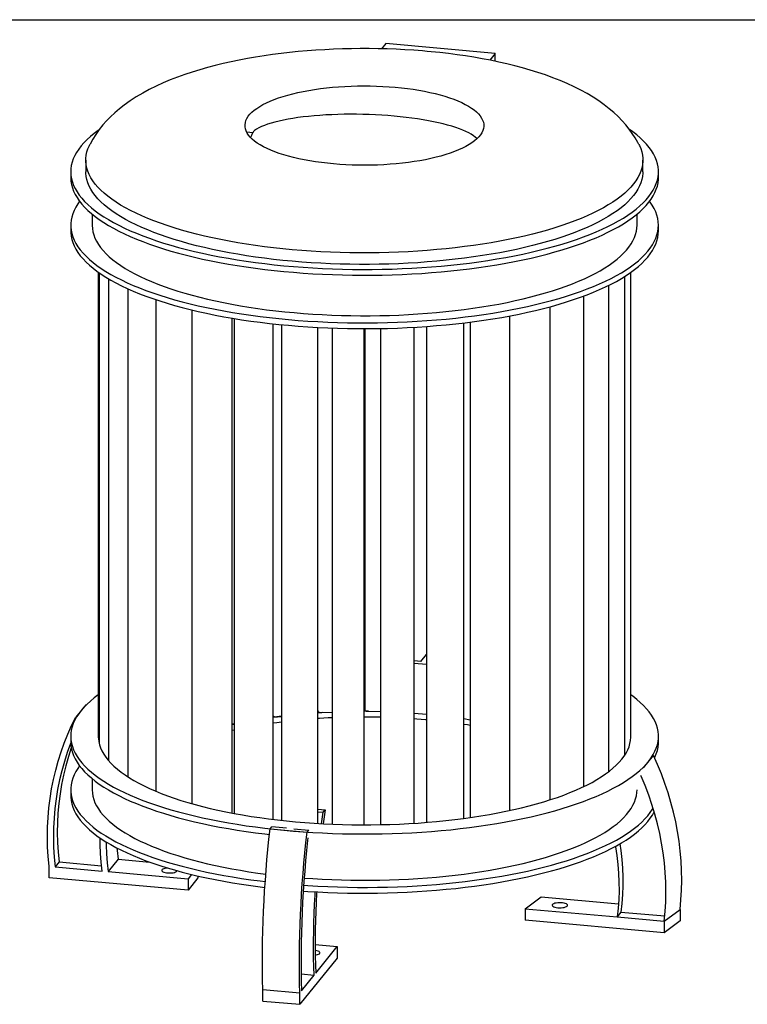
# Model space of a CAD drawing. Extents: x 0.3 to 10.6, y 0.4 to 8.2.
# Drawn here: x 4.8 to 7.5, y 4.5 to 8.2 of the extents above; entities that cross this region are included whole.
import ezdxf

# ---------------------------------------------------------------- set-up
doc = ezdxf.new("R2010")
doc.units = 0
doc.header["$MEASUREMENT"] = 0
doc.layers.get('0').update_dxf_attribs({"linetype": 'CONTINUOUS'})

msp = doc.modelspace()

# ---------------------------------------------------------------- linework, layer by layer
msp.add_line((0.329927, 8.192073), (10.629927, 8.192073))
at = {"color": 7, "linetype": 'Continuous'}
for p, q in [((6.157833, 8.103283), (6.142278, 8.083983)), ((6.563961, 8.067103), (6.157833, 8.103283)), ((6.563961, 8.067103), (6.543646, 8.041898)), ((6.563961, 8.037717), (6.563961, 8.067103)), ((5.663991, 7.772482), (5.641633, 7.774474)), ((5.044458, 7.670557), (5.044458, 7.627688)), ((7.11264, 7.627687), (7.11264, 7.670556)), ((4.988404, 7.627778), (4.988404, 7.606343)), ((7.170223, 7.606343), (7.170223, 7.627778)), ((5.06795, 7.470386), (5.06795, 7.429509)), ((7.090677, 7.429509), (7.090677, 7.470386)), ((4.988404, 7.429509), (4.988404, 7.408075)), ((7.170223, 7.408075), (7.170223, 7.429509)), ((5.090854, 7.254623), (5.090854, 5.526352)), ((5.09416, 7.252291), (5.09416, 5.504996)), ((7.045377, 5.462726), (7.045377, 7.239593)), ((7.067773, 5.526352), (7.067773, 7.254623)), ((5.128952, 7.229996), (5.128952, 5.441991)), ((6.986295, 5.401761), (6.986295, 7.206535)), ((5.199825, 7.193489), (5.199825, 5.382436)), ((6.892798, 5.345775), (6.892798, 7.166417)), ((5.304056, 7.152904), (5.304056, 5.328595)), ((6.76848, 5.296897), (6.76848, 7.126921)), ((5.43764, 7.114759), (5.43764, 5.282513)), ((6.618118, 5.256977), (6.618118, 7.092707)), ((5.587759, 5.24738), (5.587759, 7.084287)), ((5.595443, 7.083011), (5.595443, 5.245932)), ((5.739851, 5.223857), (5.739851, 7.063388)), ((5.7714, 7.060129), (5.7714, 5.220221)), ((6.309506, 7.053548), (6.309506, 5.212907)), ((6.44749, 5.227516), (6.44749, 7.066662)), ((6.471273, 7.069601), (6.471273, 5.230809)), ((5.905427, 5.208997), (5.905427, 7.050019)), ((5.958751, 7.047603), (5.958751, 5.206326)), ((6.078127, 5.203873), (6.078127, 7.045382)), ((6.0805, 7.045382), (6.0805, 5.62902)), ((6.138451, 7.045915), (6.138451, 5.204461)), ((6.263154, 5.209606), (6.263154, 7.050569)), ((6.0805, 5.895257), (6.078127, 5.895257)), ((6.0805, 5.861255), (6.078127, 5.861255)), ((6.288095, 5.809864), (6.263154, 5.812086)), ((6.288095, 5.809864), (6.309506, 5.836431)), ((6.309506, 5.798686), (6.263154, 5.802816)), ((5.043958, 5.649244), (5.007194, 5.603628)), ((5.043958, 5.649244), (5.046194, 5.649045)), ((5.905427, 5.628695), (5.907413, 5.62368)), ((6.0805, 5.662986), (6.078127, 5.662986)), ((5.007194, 5.603628), (5.00943, 5.603428)), ((5.739851, 5.608005), (5.740908, 5.60697)), ((5.755436, 5.604588), (5.7714, 5.606389)), ((5.920265, 5.620401), (5.958751, 5.622086)), ((6.093639, 5.625167), (6.078127, 5.625206)), ((6.091206, 5.62522), (6.138451, 5.62419)), ((6.263154, 5.618728), (6.309506, 5.614599)), ((6.264045, 5.618649), (6.263154, 5.618713)), ((6.44749, 5.597901), (6.471273, 5.594002)), ((5.595443, 5.576678), (5.587759, 5.574963)), ((5.595443, 5.555243), (5.587759, 5.553528)), ((4.988404, 5.532564), (4.988404, 5.511129)), ((7.170223, 5.511129), (7.170223, 5.532564)), ((7.114669, 5.415884), (7.151433, 5.4615)), ((5.06795, 5.375172), (5.06795, 5.334295)), ((4.988404, 5.334295), (4.988404, 5.312861)), ((5.905427, 5.261425), (5.932385, 5.259024)), ((5.905427, 5.252155), (5.925414, 5.250374)), ((5.925414, 5.250374), (5.932385, 5.259024)), ((5.728363, 5.18834), (5.734903, 5.196455)), ((5.789785, 5.191566), (5.734903, 5.196455)), ((5.728363, 5.18834), (5.865568, 5.176117)), ((5.817226, 5.189122), (5.872108, 5.184232)), ((5.865568, 5.176117), (5.872108, 5.184232)), ((4.908132, 5.00693), (4.908132, 5.049799)), ((4.944919, 5.066079), (4.930213, 5.047832)), ((4.930213, 5.047832), (5.105513, 5.032215)), ((4.944919, 5.066079), (5.103108, 5.051986)), ((5.164425, 5.075859), (5.12766, 5.030242)), ((5.164425, 5.075859), (5.281746, 5.065407)), ((5.424024, 4.960972), (4.908132, 5.00693)), ((5.12766, 5.030242), (5.424024, 5.003841)), ((5.436837, 5.01974), (5.424024, 5.003841)), ((5.460788, 5.006589), (5.424024, 4.960972)), ((5.460788, 5.014099), (5.460788, 5.006589)), ((5.424024, 5.003841), (5.424024, 4.960972)), ((6.734603, 4.93598), (7.021326, 4.910437)), ((6.675757, 4.892331), (7.01635, 4.861989)), ((6.675757, 4.892331), (6.675757, 4.849462)), ((7.031056, 4.880236), (7.01635, 4.861989)), ((7.01635, 4.861989), (7.191649, 4.846372)), ((7.031056, 4.880236), (7.19365, 4.865751)), ((7.250495, 4.890022), (7.250495, 4.847153)), ((7.191649, 4.803504), (6.675757, 4.849462)), ((7.191649, 4.846372), (7.191649, 4.803504)), ((5.895791, 4.759304), (5.977257, 4.752047)), ((5.897847, 4.653515), (5.977257, 4.752047)), ((5.977257, 4.752047), (5.977257, 4.709178)), ((5.977257, 4.709178), (5.839024, 4.53766)), ((5.843569, 4.650459), (5.891912, 4.646152)), ((5.844941, 4.58787), (5.891912, 4.646152)), ((5.701819, 4.592752), (5.839024, 4.580529)), ((5.839024, 4.53766), (5.839024, 4.580529)), ((5.701819, 4.549883), (5.839024, 4.53766))]:
    msp.add_line(p, q, dxfattribs=at)
at = {"linetype": 'Continuous'}
for p, q in [((6.675757, 4.892331), (6.734603, 4.93598)), ((7.191649, 4.846372), (7.250495, 4.890022)), ((7.250495, 4.847153), (7.191649, 4.803504)), ((5.701819, 4.549883), (5.701819, 4.592752))]:
    msp.add_line(p, q, dxfattribs=at)
at = {"color": 7, "linetype": 'Continuous', "flags": 128}
for points in [[(6.311527, 8.074572), (6.294388, 8.076039), (6.261714, 8.07851), (6.22888, 8.080572), (6.195919, 8.082223), (6.162858, 8.083465), (6.129727, 8.084299), (6.096554, 8.084724), (6.063369, 8.084741), (6.030201, 8.084351), (5.997082, 8.083553), (5.964043, 8.082347), (5.931111, 8.080733), (5.898315, 8.078712), (5.865683, 8.076282), (5.833243, 8.073443), (5.801021, 8.070194), (5.769043, 8.066533), (5.737333, 8.062459), (5.705914, 8.057968), (5.674808, 8.053057), (5.644035, 8.047721), (5.613613, 8.041954), (5.583559, 8.035748), (5.553886, 8.029093), (5.524607, 8.021975), (5.495731, 8.01438), (5.467266, 8.006287), (5.439218, 7.997672), (5.411591, 7.988505), (5.384392, 7.978752), (5.357628, 7.968372), (5.331317, 7.957318), (5.30549, 7.945542), (5.280201, 7.933), (5.255543, 7.91966), (5.231689, 7.905545), (5.208848, 7.890716), (5.187214, 7.875268), (5.168957, 7.860967), (5.151951, 7.846406), (5.136154, 7.8316), (5.121511, 7.816551), (5.107964, 7.801248), (5.094116, 7.783903), (5.08153, 7.766242), (5.070192, 7.748301), (5.060067, 7.730084), (5.059332, 7.728564)], [(7.097662, 7.728581), (7.093573, 7.736582), (7.083832, 7.753388), (7.073126, 7.769832), (7.061445, 7.785925), (7.048766, 7.801682), (7.035052, 7.817125), (7.020251, 7.832277), (7.0043, 7.847162), (6.987126, 7.861795), (6.968661, 7.876181), (6.94885, 7.890306), (6.927679, 7.904131), (6.905189, 7.917591), (6.881484, 7.930605), (6.856717, 7.943092), (6.83107, 7.954984), (6.804737, 7.966229), (6.777827, 7.976828), (6.750414, 7.986801), (6.722545, 7.996173), (6.694247, 8.004974), (6.665539, 8.013232), (6.636434, 8.020972), (6.606944, 8.028216), (6.577078, 8.034982), (6.546849, 8.041285), (6.516271, 8.047136), (6.485359, 8.052546), (6.454129, 8.057523), (6.422602, 8.062072), (6.390796, 8.066198), (6.358735, 8.069906), (6.326443, 8.073198), (6.311527, 8.074572)], [(6.193253, 7.941486), (6.215874, 7.939255), (6.238105, 7.936626), (6.259884, 7.933608), (6.28115, 7.930209), (6.301841, 7.926438), (6.321899, 7.922307), (6.341267, 7.917826), (6.35989, 7.913009), (6.377716, 7.90787), (6.394694, 7.902422), (6.410776, 7.896682), (6.425916, 7.890665), (6.440072, 7.884389), (6.453203, 7.877871), (6.465271, 7.87113), (6.476244, 7.864185), (6.486089, 7.857056), (6.494779, 7.849762), (6.502289, 7.842326), (6.508598, 7.834766), (6.513688, 7.827106), (6.517544, 7.819367), (6.520157, 7.811571), (6.521517, 7.803739), (6.521622, 7.795894), (6.52047, 7.788059), (6.518066, 7.780255), (6.514417, 7.772505), (6.509531, 7.76483), (6.503424, 7.757253), (6.496113, 7.749794), (6.487618, 7.742475), (6.477964, 7.735317), (6.467177, 7.72834), (6.455289, 7.721564), (6.442333, 7.715008), (6.428345, 7.70869), (6.413366, 7.702629), (6.397438, 7.696841), (6.380606, 7.691344), (6.362918, 7.686152), (6.344424, 7.68128), (6.325176, 7.676742), (6.305229, 7.672552), (6.28464, 7.66872), (6.263466, 7.665259), (6.241768, 7.662176), (6.219608, 7.659482), (6.197047, 7.657184), (6.174151, 7.655289), (6.150984, 7.653801), (6.127611, 7.652725), (6.104099, 7.652065), (6.080515, 7.651821), (6.056926, 7.651995), (6.033397, 7.652587), (6.009997, 7.653593), (5.986791, 7.655013), (5.963845, 7.65684), (5.941224, 7.659072), (5.918993, 7.6617), (5.897213, 7.664718), (5.875948, 7.668118), (5.855257, 7.671888), (5.835199, 7.67602), (5.815831, 7.6805), (5.797207, 7.685317), (5.779381, 7.690457), (5.762403, 7.695905), (5.746321, 7.701645), (5.731181, 7.707662), (5.717026, 7.713938), (5.703895, 7.720456), (5.691826, 7.727197), (5.680854, 7.734142), (5.671009, 7.741271), (5.662319, 7.748564), (5.654809, 7.756001), (5.6485, 7.76356), (5.64341, 7.77122), (5.639553, 7.778959), (5.636941, 7.786756), (5.635581, 7.794588), (5.635476, 7.802432), (5.636627, 7.810268), (5.639031, 7.818072), (5.642681, 7.825822), (5.647566, 7.833497), (5.653673, 7.841074), (5.660985, 7.848533), (5.66948, 7.855851), (5.679134, 7.863009), (5.689921, 7.869986), (5.701809, 7.876763), (5.714765, 7.883319), (5.728753, 7.889637), (5.743731, 7.895698), (5.759659, 7.901486), (5.776491, 7.906983), (5.79418, 7.912175), (5.812674, 7.917047), (5.831922, 7.921584), (5.851869, 7.925775), (5.872458, 7.929606), (5.893632, 7.933068), (5.91533, 7.93615), (5.93749, 7.938844), (5.96005, 7.941142), (5.982947, 7.943038), (6.006114, 7.944526), (6.029487, 7.945601), (6.052998, 7.946262), (6.076582, 7.946505), (6.100172, 7.946331), (6.1237, 7.94574), (6.147101, 7.944733), (6.170307, 7.943314), (6.193253, 7.941486)], [(6.496068, 7.749752), (6.495369, 7.750554), (6.489869, 7.756017), (6.483127, 7.761435), (6.475162, 7.766791), (6.465999, 7.772069), (6.455666, 7.777252), (6.444192, 7.782326), (6.431614, 7.787274), (6.417969, 7.792082), (6.403299, 7.796736), (6.387647, 7.801221), (6.371062, 7.805524), (6.353592, 7.809631), (6.335292, 7.813531), (6.316215, 7.817212), (6.296421, 7.820662), (6.275968, 7.82387), (6.254919, 7.826829), (6.233337, 7.829527), (6.211287, 7.831958), (6.188836, 7.834114), (6.166052, 7.835988), (6.143003, 7.837575), (6.11976, 7.838869), (6.096392, 7.839868), (6.072971, 7.840568), (6.049566, 7.840966), (6.026249, 7.841062), (6.003089, 7.840856), (5.980158, 7.840347), (5.957524, 7.839539), (5.935256, 7.838432), (5.913421, 7.83703), (5.892085, 7.835338), (5.871312, 7.833361), (5.851165, 7.831104), (5.831706, 7.828575), (5.812992, 7.82578), (5.795081, 7.82273), (5.778026, 7.819432), (5.761879, 7.815897), (5.746689, 7.812135), (5.732502, 7.808158), (5.719361, 7.803978), (5.707305, 7.799607), (5.69637, 7.795059), (5.68659, 7.790347), (5.677995, 7.785486), (5.67061, 7.780491)], [(5.092335, 7.782279), (5.090682, 7.781107), (5.075622, 7.769881), (5.061715, 7.758491), (5.048976, 7.746952), (5.037421, 7.735276), (5.027063, 7.723476), (5.017914, 7.711566), (5.009983, 7.69956), (5.003281, 7.687472), (4.997815, 7.675315), (4.993591, 7.663103), (4.990614, 7.650851), (4.988888, 7.638572), (4.988414, 7.626281), (4.989193, 7.613992), (4.991224, 7.601718), (4.994505, 7.589475), (4.999032, 7.577275), (5.0048, 7.565133), (5.011802, 7.553064), (5.02003, 7.54108), (5.029475, 7.529196), (5.040125, 7.517425), (5.05197, 7.50578), (5.064994, 7.494276), (5.079183, 7.482926), (5.094521, 7.471741), (5.110991, 7.460736), (5.128572, 7.449923), (5.147246, 7.439314), (5.16699, 7.428921), (5.187782, 7.418757), (5.209598, 7.408833), (5.232413, 7.39916), (5.256201, 7.38975), (5.280934, 7.380614), (5.306584, 7.371761), (5.333122, 7.363202), (5.360517, 7.354948), (5.388737, 7.347006), (5.417751, 7.339387), (5.447525, 7.3321), (5.478024, 7.325152), (5.509214, 7.318551), (5.541058, 7.312306), (5.573521, 7.306423), (5.606565, 7.300909), (5.640152, 7.295771), (5.674243, 7.291014), (5.7088, 7.286644), (5.743782, 7.282666), (5.77915, 7.279084), (5.814862, 7.275902), (5.850878, 7.273125), (5.887157, 7.270755), (5.923656, 7.268795), (5.960334, 7.267248), (5.997148, 7.266114), (6.034057, 7.265396), (6.071018, 7.265095), (6.107989, 7.26521), (6.144927, 7.265741), (6.181789, 7.266688), (6.218533, 7.26805), (6.255118, 7.269825), (6.291501, 7.272011), (6.327639, 7.274606), (6.363493, 7.277606), (6.399021, 7.281009), (6.434181, 7.28481), (6.468933, 7.289005), (6.503238, 7.293589), (6.537056, 7.298557), (6.570348, 7.303903), (6.603077, 7.309621), (6.635203, 7.315705), (6.666692, 7.322147), (6.697505, 7.32894), (6.727608, 7.336076), (6.756967, 7.343547), (6.785548, 7.351345), (6.813317, 7.35946), (6.840243, 7.367884), (6.866295, 7.376606), (6.891444, 7.385616), (6.915659, 7.394905), (6.938914, 7.404461), (6.961181, 7.414274), (6.982436, 7.424331), (7.002653, 7.434623), (7.02181, 7.445136), (7.039884, 7.45586), (7.056854, 7.46678), (7.072702, 7.477886), (7.087409, 7.489163), (7.100958, 7.5006), (7.113334, 7.512183), (7.124522, 7.523899), (7.134509, 7.535734), (7.143284, 7.547675), (7.150838, 7.559708), (7.15716, 7.571819), (7.162245, 7.583994), (7.166085, 7.59622), (7.168678, 7.608482), (7.170019, 7.620766), (7.170107, 7.633058), (7.168942, 7.645344), (7.166526, 7.65761), (7.162861, 7.669841), (7.157952, 7.682024), (7.151803, 7.694145), (7.144423, 7.70619), (7.135819, 7.718145), (7.126002, 7.729995), (7.114982, 7.741729), (7.102773, 7.753331), (7.089389, 7.76479), (7.074844, 7.776091), (7.062227, 7.785118)], [(5.663669, 7.771894), (5.658949, 7.7619), (5.656268, 7.754448)], [(5.67061, 7.780491), (5.667146, 7.777148), (5.664007, 7.77251), (5.663669, 7.771894)], [(7.097889, 7.728419), (7.099385, 7.725425), (7.10453, 7.713528), (7.108421, 7.701578), (7.111054, 7.68959), (7.112424, 7.677579), (7.11253, 7.66556), (7.111373, 7.653546), (7.108954, 7.641554), (7.105275, 7.629596), (7.100341, 7.617689), (7.094158, 7.605847), (7.086733, 7.594083), (7.078077, 7.582413), (7.068199, 7.570851), (7.057111, 7.559411), (7.044827, 7.548106), (7.031362, 7.536951), (7.016732, 7.52596), (7.000956, 7.515145), (6.984053, 7.50452), (6.966042, 7.494098), (6.946947, 7.483892), (6.92679, 7.473914), (6.905597, 7.464176), (6.883393, 7.45469), (6.860205, 7.445469), (6.836061, 7.436522), (6.810992, 7.427862), (6.785027, 7.419498), (6.758199, 7.411441), (6.730541, 7.403701), (6.702085, 7.396287), (6.672867, 7.389208), (6.642923, 7.382473), (6.612289, 7.37609), (6.581003, 7.370067), (6.549102, 7.364411), (6.516626, 7.35913), (6.483615, 7.354229), (6.450109, 7.349715), (6.416149, 7.345593), (6.381776, 7.341868), (6.347032, 7.338545), (6.31196, 7.335628), (6.276603, 7.33312), (6.241004, 7.331024), (6.205207, 7.329344), (6.169254, 7.32808), (6.133191, 7.327236), (6.097061, 7.32681), (6.060908, 7.326805), (6.024776, 7.32722), (5.988711, 7.328055), (5.952755, 7.329309), (5.916953, 7.330979), (5.881349, 7.333065), (5.845985, 7.335563), (5.810906, 7.33847), (5.776154, 7.341783), (5.741772, 7.345499), (5.707801, 7.349611), (5.674284, 7.354116), (5.64126, 7.359008), (5.608771, 7.36428), (5.576856, 7.369927), (5.545555, 7.375941), (5.514904, 7.382315), (5.484943, 7.389042), (5.455707, 7.396113), (5.427233, 7.403519), (5.399555, 7.411251), (5.372706, 7.419301), (5.346721, 7.427657), (5.321629, 7.436311), (5.297463, 7.445251), (5.274252, 7.454466), (5.252024, 7.463945), (5.230806, 7.473677), (5.210624, 7.483649), (5.191503, 7.49385), (5.173466, 7.504267), (5.156535, 7.514887), (5.140732, 7.525698), (5.126074, 7.536685), (5.112581, 7.547836), (5.100269, 7.559137), (5.089152, 7.570575), (5.079244, 7.582134), (5.070558, 7.593802), (5.063104, 7.605563), (5.056891, 7.617404), (5.051927, 7.62931), (5.048218, 7.641266), (5.045768, 7.653258), (5.04458, 7.665271), (5.044656, 7.677291), (5.045996, 7.689302), (5.048598, 7.701291), (5.052459, 7.713241), (5.057574, 7.72514), (5.059192, 7.728387)], [(4.988404, 7.606343), (4.988414, 7.604847), (4.989193, 7.592557), (4.991224, 7.580284), (4.994505, 7.56804), (4.999032, 7.555841), (5.0048, 7.543699), (5.011802, 7.531629), (5.02003, 7.519646), (5.029475, 7.507761), (5.040125, 7.49599), (5.05197, 7.484346), (5.064994, 7.472842), (5.079183, 7.461491), (5.094521, 7.450307), (5.110991, 7.439302), (5.128572, 7.428488), (5.147246, 7.417879), (5.16699, 7.407487), (5.187782, 7.397322), (5.209598, 7.387398), (5.232413, 7.377726), (5.256201, 7.368316), (5.280934, 7.359179), (5.306584, 7.350327), (5.333122, 7.341768), (5.360517, 7.333513), (5.388737, 7.325572), (5.417751, 7.317953), (5.447525, 7.310665), (5.478024, 7.303717), (5.509214, 7.297117), (5.541058, 7.290872), (5.573521, 7.284989), (5.606565, 7.279475), (5.640152, 7.274337), (5.674243, 7.26958), (5.7088, 7.26521), (5.743782, 7.261231), (5.77915, 7.257649), (5.814862, 7.254468), (5.850878, 7.251691), (5.887157, 7.249321), (5.923656, 7.247361), (5.960334, 7.245813), (5.997148, 7.24468), (6.034057, 7.243962), (6.071018, 7.24366), (6.107989, 7.243775), (6.144927, 7.244306), (6.181789, 7.245254), (6.218533, 7.246615), (6.255118, 7.24839), (6.291501, 7.250577), (6.327639, 7.253172), (6.363493, 7.256172), (6.399021, 7.259575), (6.434181, 7.263376), (6.468933, 7.267571), (6.503238, 7.272155), (6.537056, 7.277123), (6.570348, 7.282469), (6.603077, 7.288187), (6.635203, 7.29427), (6.666692, 7.300712), (6.697505, 7.307505), (6.727608, 7.314641), (6.756967, 7.322113), (6.785548, 7.329911), (6.813317, 7.338026), (6.840243, 7.346449), (6.866295, 7.355171), (6.891444, 7.364182), (6.915659, 7.37347), (6.938914, 7.383027), (6.961181, 7.392839), (6.982436, 7.402897), (7.002653, 7.413189), (7.02181, 7.423702), (7.039884, 7.434425), (7.056854, 7.445346), (7.072702, 7.456451), (7.087409, 7.467729), (7.100958, 7.479166), (7.113334, 7.490749), (7.124522, 7.502465), (7.134509, 7.5143), (7.143284, 7.526241), (7.150838, 7.538274), (7.15716, 7.550385), (7.162245, 7.56256), (7.166085, 7.574786), (7.168678, 7.587047), (7.170019, 7.599331), (7.170223, 7.606343)], [(7.11264, 7.627687), (7.11253, 7.622691), (7.111373, 7.610677), (7.108954, 7.598685), (7.105274, 7.586727), (7.10034, 7.57482), (7.094158, 7.562978), (7.086733, 7.551214), (7.078077, 7.539544), (7.068199, 7.527982), (7.057111, 7.516542), (7.044827, 7.505237), (7.031362, 7.494082), (7.016732, 7.483091), (7.000956, 7.472276), (6.984052, 7.461651), (6.966042, 7.451229), (6.946947, 7.441023), (6.92679, 7.431045), (6.905597, 7.421307), (6.883393, 7.411822), (6.860205, 7.4026), (6.836061, 7.393653), (6.810992, 7.384993), (6.785027, 7.376629), (6.758199, 7.368572), (6.730541, 7.360832), (6.702085, 7.353418), (6.672867, 7.346339), (6.642923, 7.339604), (6.612289, 7.333221), (6.581003, 7.327198), (6.549102, 7.321543), (6.516626, 7.316261), (6.483615, 7.31136), (6.450109, 7.306846), (6.416149, 7.302724), (6.381776, 7.298999), (6.347032, 7.295676), (6.31196, 7.292759), (6.276603, 7.290251), (6.241004, 7.288155), (6.205207, 7.286475), (6.169254, 7.285211), (6.133191, 7.284367), (6.09706, 7.283941), (6.060908, 7.283936), (6.024776, 7.284352), (5.988711, 7.285186), (5.952755, 7.28644), (5.916953, 7.28811), (5.881349, 7.290196), (5.845985, 7.292694), (5.810906, 7.295601), (5.776154, 7.298915), (5.741772, 7.30263), (5.707801, 7.306742), (5.674283, 7.311247), (5.64126, 7.316139), (5.608771, 7.321411), (5.576856, 7.327058), (5.545555, 7.333072), (5.514904, 7.339447), (5.484943, 7.346173), (5.455707, 7.353244), (5.427233, 7.36065), (5.399555, 7.368383), (5.372706, 7.376432), (5.346721, 7.384789), (5.321629, 7.393442), (5.297463, 7.402382), (5.274252, 7.411597), (5.252024, 7.421076), (5.230806, 7.430808), (5.210624, 7.440781), (5.191503, 7.450982), (5.173466, 7.461398), (5.156535, 7.472019), (5.140732, 7.482829), (5.126074, 7.493816), (5.112581, 7.504968), (5.100269, 7.516269), (5.089152, 7.527706), (5.079244, 7.539265), (5.070558, 7.550933), (5.063104, 7.562694), (5.056891, 7.574535), (5.051927, 7.586441), (5.048218, 7.598397), (5.045768, 7.610389), (5.04458, 7.622402), (5.044458, 7.627688)], [(5.021316, 7.517926), (5.014542, 7.508428), (5.007096, 7.496362), (5.000887, 7.484218), (4.995921, 7.472012), (4.992205, 7.459756), (4.989742, 7.447466), (4.988537, 7.435155), (4.988589, 7.422837), (4.989899, 7.410527), (4.992466, 7.398239), (4.996287, 7.385987), (5.001357, 7.373786), (5.00767, 7.361648), (5.015219, 7.349589), (5.023995, 7.337622), (5.033988, 7.325761), (5.045187, 7.314019), (5.057579, 7.302411), (5.07115, 7.29095), (5.085883, 7.279648), (5.101762, 7.268519), (5.118768, 7.257576), (5.136883, 7.246831), (5.156084, 7.236297), (5.17635, 7.225985), (5.197658, 7.215908), (5.219982, 7.206078), (5.243298, 7.196506), (5.267578, 7.187202), (5.292794, 7.178177), (5.318917, 7.169443), (5.345918, 7.161008), (5.373764, 7.152883), (5.402424, 7.145078), (5.431865, 7.1376), (5.462052, 7.130459), (5.492951, 7.123663), (5.524527, 7.117219), (5.556743, 7.111136), (5.589561, 7.10542), (5.622944, 7.100078), (5.656854, 7.095116), (5.691251, 7.090539), (5.726095, 7.086354), (5.761347, 7.082564), (5.796965, 7.079174)], [(5.796965, 7.079174), (5.83291, 7.076189), (5.869138, 7.073611), (5.905609, 7.071443), (5.94228, 7.069689), (5.979109, 7.068349), (6.016054, 7.067426), (6.053072, 7.066921), (6.09012, 7.066834), (6.127155, 7.067165), (6.164136, 7.067914), (6.201018, 7.06908), (6.23776, 7.070662), (6.27432, 7.072658), (6.310654, 7.075065), (6.346722, 7.077881), (6.382481, 7.081103), (6.417891, 7.084726), (6.45291, 7.088748), (6.487498, 7.093162), (6.521615, 7.097964), (6.555223, 7.103149), (6.588281, 7.10871), (6.620752, 7.114641), (6.652599, 7.120935), (6.683785, 7.127585), (6.714273, 7.134583), (6.744029, 7.141922), (6.773018, 7.149592), (6.801208, 7.157585), (6.828564, 7.165891), (6.855057, 7.174502), (6.880654, 7.183407), (6.905328, 7.192596), (6.929049, 7.202058), (6.951789, 7.211782), (6.973524, 7.221757), (6.994227, 7.231972), (7.013875, 7.242415), (7.032444, 7.253074), (7.049915, 7.263936), (7.066266, 7.274989), (7.081479, 7.28622), (7.095536, 7.297617), (7.10842, 7.309166), (7.120118, 7.320853), (7.130615, 7.332666), (7.1399, 7.344591), (7.147962, 7.356613), (7.154791, 7.36872), (7.160379, 7.380896), (7.164721, 7.393129), (7.16781, 7.405404), (7.169645, 7.417706), (7.170221, 7.430023), (7.16954, 7.442338), (7.167601, 7.454639), (7.164407, 7.466911), (7.159961, 7.479139), (7.154269, 7.491311), (7.147337, 7.503411), (7.139173, 7.515426), (7.137311, 7.517926)], [(5.06795, 7.429509), (5.067954, 7.42852), (5.068689, 7.416654), (5.070683, 7.404804), (5.073934, 7.392985), (5.078437, 7.381211), (5.084188, 7.369498), (5.091178, 7.357859), (5.099399, 7.34631), (5.108841, 7.334864), (5.119492, 7.323536), (5.131339, 7.31234), (5.144367, 7.30129), (5.15856, 7.2904), (5.1739, 7.279683), (5.190368, 7.269153), (5.207943, 7.258823), (5.226605, 7.248705), (5.246328, 7.238812), (5.267089, 7.229158), (5.288863, 7.219752), (5.311621, 7.210608), (5.335335, 7.201737), (5.359976, 7.19315), (5.385514, 7.184857), (5.411916, 7.176869), (5.43915, 7.169195), (5.467181, 7.161846), (5.495974, 7.15483), (5.525495, 7.148157), (5.555705, 7.141834), (5.586568, 7.13587), (5.618045, 7.130271), (5.650096, 7.125045), (5.682682, 7.120199), (5.715762, 7.115738), (5.749296, 7.111667), (5.78324, 7.107993), (5.817553, 7.10472)], [(5.817553, 7.10472), (5.852193, 7.101851), (5.887115, 7.09939), (5.922277, 7.09734), (5.957634, 7.095705), (5.993143, 7.094485), (6.02876, 7.093683), (6.064439, 7.093299), (6.100137, 7.093334), (6.135809, 7.093787), (6.17141, 7.094659), (6.206897, 7.095949), (6.242225, 7.097653), (6.27735, 7.099772), (6.312228, 7.102301), (6.346816, 7.105237), (6.381071, 7.108578), (6.41495, 7.112318), (6.44841, 7.116454), (6.481411, 7.12098), (6.513911, 7.12589), (6.545869, 7.131178), (6.577246, 7.136839), (6.608003, 7.142863), (6.638101, 7.149245), (6.667503, 7.155976), (6.696172, 7.163048), (6.724073, 7.170452), (6.75117, 7.178178), (6.77743, 7.186218), (6.80282, 7.194561), (6.827309, 7.203196), (6.850867, 7.212114), (6.873462, 7.221302), (6.895069, 7.23075), (6.915659, 7.240445), (6.935207, 7.250376), (6.953689, 7.26053), (6.971081, 7.270895), (6.987363, 7.281457), (7.002513, 7.292203), (7.016513, 7.303121), (7.029345, 7.314196), (7.040993, 7.325415), (7.051444, 7.336764), (7.060683, 7.348228), (7.0687, 7.359793), (7.075484, 7.371445), (7.081027, 7.38317), (7.085322, 7.394952), (7.088363, 7.406778), (7.090148, 7.418631), (7.090677, 7.429509)], [(4.988404, 7.408075), (4.988589, 7.401403), (4.989899, 7.389093), (4.992466, 7.376805), (4.996287, 7.364553), (5.001357, 7.352351), (5.00767, 7.340214), (5.015219, 7.328155), (5.023995, 7.316188), (5.033988, 7.304326), (5.045187, 7.292585), (5.057579, 7.280977), (5.07115, 7.269515), (5.085883, 7.258213), (5.101762, 7.247085), (5.118768, 7.236141), (5.136883, 7.225396), (5.156084, 7.214862), (5.17635, 7.204551), (5.197658, 7.194474), (5.219982, 7.184644), (5.243298, 7.175071), (5.267578, 7.165767), (5.292794, 7.156743), (5.318917, 7.148008), (5.345918, 7.139574), (5.373764, 7.131449), (5.402424, 7.123643), (5.431865, 7.116166), (5.462052, 7.109024), (5.492951, 7.102228), (5.524527, 7.095785), (5.556743, 7.089702), (5.589561, 7.083986), (5.622944, 7.078644), (5.656854, 7.073681), (5.691251, 7.069105), (5.726095, 7.064919), (5.761347, 7.06113), (5.796965, 7.05774)], [(5.796965, 7.05774), (5.83291, 7.054754), (5.869138, 7.052176), (5.905609, 7.050009), (5.94228, 7.048254), (5.979109, 7.046915), (6.016054, 7.045992), (6.053072, 7.045486), (6.09012, 7.045399), (6.127155, 7.04573), (6.164136, 7.046479), (6.201018, 7.047646), (6.23776, 7.049227), (6.27432, 7.051223), (6.310654, 7.053631), (6.346722, 7.056447), (6.382481, 7.059668), (6.417891, 7.063292), (6.45291, 7.067313), (6.487498, 7.071727), (6.521615, 7.07653), (6.555223, 7.081714), (6.588281, 7.087275), (6.620752, 7.093206), (6.652599, 7.0995), (6.683785, 7.10615), (6.714273, 7.113149), (6.744029, 7.120487), (6.773018, 7.128157), (6.801208, 7.13615), (6.828564, 7.144457), (6.855057, 7.153068), (6.880654, 7.161973), (6.905328, 7.171161), (6.929049, 7.180623), (6.951789, 7.190347), (6.973524, 7.200323), (6.994227, 7.210538), (7.013875, 7.220981), (7.032444, 7.231639), (7.049915, 7.242502), (7.066266, 7.253555), (7.081479, 7.264786), (7.095536, 7.276183), (7.10842, 7.287731), (7.120118, 7.299419), (7.130615, 7.311232), (7.1399, 7.323156), (7.147962, 7.335179), (7.154791, 7.347285), (7.160379, 7.359462), (7.164721, 7.371695), (7.16781, 7.38397), (7.169645, 7.396272), (7.170223, 7.408075)], [(5.090854, 5.686015), (5.090682, 5.685893), (5.075622, 5.674667), (5.061715, 5.663278), (5.048976, 5.651738), (5.037421, 5.640062), (5.027063, 5.628262), (5.017914, 5.616352), (5.009983, 5.604346), (5.003281, 5.592258), (4.997815, 5.580101), (4.993591, 5.567889), (4.990614, 5.555637), (4.988888, 5.543358), (4.988414, 5.531067), (4.989193, 5.518778), (4.991224, 5.506504), (4.994505, 5.494261), (4.999032, 5.482061), (5.0048, 5.46992), (5.011802, 5.45785), (5.02003, 5.445866), (5.029475, 5.433982), (5.040125, 5.422211), (5.05197, 5.410567), (5.064994, 5.399062), (5.079183, 5.387712), (5.094521, 5.376527), (5.110991, 5.365522), (5.128572, 5.354709), (5.147246, 5.3441), (5.16699, 5.333707), (5.187782, 5.323543), (5.209598, 5.313619), (5.232413, 5.303946), (5.256201, 5.294536), (5.280934, 5.2854), (5.306584, 5.276547), (5.333122, 5.267988), (5.360517, 5.259734), (5.388737, 5.251792), (5.417751, 5.244173), (5.447525, 5.236886), (5.478024, 5.229938), (5.509214, 5.223337), (5.541058, 5.217092), (5.573521, 5.211209), (5.606565, 5.205696), (5.640152, 5.200557), (5.674243, 5.1958), (5.7088, 5.19143), (5.743782, 5.187452), (5.77915, 5.18387), (5.814862, 5.180688), (5.850878, 5.177911), (5.887157, 5.175541), (5.923656, 5.173581), (5.960334, 5.172034), (5.997148, 5.170901), (6.034057, 5.170183), (6.071018, 5.169881), (6.107989, 5.169996), (6.144927, 5.170527), (6.181789, 5.171474), (6.218533, 5.172836), (6.255118, 5.174611), (6.291501, 5.176797), (6.327639, 5.179392), (6.363493, 5.182393), (6.399021, 5.185795), (6.434181, 5.189596), (6.468933, 5.193791), (6.503238, 5.198375), (6.537056, 5.203343), (6.570348, 5.208689), (6.603077, 5.214407), (6.635203, 5.220491), (6.666692, 5.226933), (6.697505, 5.233726), (6.727608, 5.240862), (6.756967, 5.248333), (6.785548, 5.256131), (6.813317, 5.264246), (6.840243, 5.27267), (6.866295, 5.281392), (6.891444, 5.290402), (6.915659, 5.299691), (6.938914, 5.309247), (6.961181, 5.31906), (6.982436, 5.329118), (7.002653, 5.339409), (7.02181, 5.349922), (7.039884, 5.360646), (7.056854, 5.371566), (7.072702, 5.382672), (7.087409, 5.39395), (7.100958, 5.405387), (7.113334, 5.41697), (7.124522, 5.428685), (7.134509, 5.44052), (7.143284, 5.452461), (7.150838, 5.464494), (7.15716, 5.476605), (7.162245, 5.48878), (7.166085, 5.501006), (7.168678, 5.513268), (7.170019, 5.525552), (7.170107, 5.537844), (7.168942, 5.55013), (7.166526, 5.562396), (7.162861, 5.574627), (7.157952, 5.586811), (7.151803, 5.598931), (7.144423, 5.610976), (7.135819, 5.622931), (7.126002, 5.634782), (7.114982, 5.646515), (7.102773, 5.658118), (7.089389, 5.669576), (7.074844, 5.680877), (7.067773, 5.686015)], [(6.0805, 5.62902), (6.080598, 5.628523), (6.081108, 5.627796), (6.082035, 5.627116), (6.083343, 5.626509), (6.084982, 5.625999), (6.086889, 5.625604), (6.08899, 5.625342), (6.091206, 5.62522)], [(4.908132, 5.049799), (4.90482, 5.08609), (4.902787, 5.122357), (4.902036, 5.158558), (4.902567, 5.194647), (4.904379, 5.230583), (4.907471, 5.266322), (4.911839, 5.301822), (4.917477, 5.337038), (4.924379, 5.37193), (4.932536, 5.406456), (4.94194, 5.440573), (4.952577, 5.474242), (4.964436, 5.507421), (4.977503, 5.540071), (4.991761, 5.572153), (5.007194, 5.603628)], [(5.7714, 5.606598), (5.75341, 5.604274), (5.739851, 5.602421)], [(5.740908, 5.60697), (5.741835, 5.60629), (5.743142, 5.605683), (5.744781, 5.605173), (5.746688, 5.604778), (5.74879, 5.604515), (5.751005, 5.604394), (5.75325, 5.604418), (5.755436, 5.604588)], [(5.922683, 5.620507), (5.911994, 5.619838), (5.905427, 5.619404)], [(5.958751, 5.600997), (5.944614, 5.600304), (5.911994, 5.598403), (5.905427, 5.597969)], [(5.907413, 5.62368), (5.907923, 5.622953), (5.90885, 5.622273), (5.910158, 5.621666), (5.911797, 5.621156), (5.913704, 5.620761), (5.915805, 5.620498), (5.918021, 5.620377), (5.920265, 5.620401)], [(6.138451, 5.603106), (6.109667, 5.603596), (6.078127, 5.603771)], [(6.309506, 5.593524), (6.30578, 5.593859), (6.273635, 5.596507), (6.263154, 5.597278)], [(5.587759, 5.579591), (5.588715, 5.579174), (5.590354, 5.578664), (5.592261, 5.578269), (5.594362, 5.578006), (5.595443, 5.577929)], [(5.7714, 5.585164), (5.75341, 5.58284), (5.739851, 5.580987)], [(6.471273, 5.572951), (6.460737, 5.574677), (6.44749, 5.576765)], [(5.090854, 5.538776), (5.090747, 5.536475), (5.090957, 5.524742), (5.092427, 5.513018), (5.095154, 5.50132), (5.099135, 5.489661), (5.104365, 5.478057), (5.110838, 5.466522), (5.118545, 5.455072), (5.127477, 5.44372), (5.137621, 5.432482), (5.148965, 5.421371), (5.161495, 5.410402), (5.175195, 5.399588), (5.190046, 5.388944), (5.206031, 5.378483), (5.223129, 5.368218), (5.241318, 5.358163), (5.260575, 5.34833), (5.280875, 5.338732), (5.302193, 5.329381), (5.324501, 5.320288), (5.347771, 5.311466), (5.371973, 5.302926), (5.397076, 5.294679), (5.423049, 5.286735), (5.449858, 5.279104), (5.47747, 5.271796), (5.505848, 5.26482), (5.534957, 5.258186), (5.56476, 5.251901), (5.595219, 5.245974), (5.626294, 5.240412), (5.657947, 5.235222), (5.690137, 5.230411), (5.722822, 5.225986), (5.755962, 5.221951), (5.789514, 5.218311), (5.823436, 5.215073)], [(5.823436, 5.215073), (5.857683, 5.212239), (5.892213, 5.209813), (5.926981, 5.207798), (5.961943, 5.206197), (5.997055, 5.205013), (6.032272, 5.204245), (6.067549, 5.203896), (6.102841, 5.203966), (6.138102, 5.204454), (6.173289, 5.205361), (6.208356, 5.206685), (6.243259, 5.208424), (6.277953, 5.210576), (6.312393, 5.213138), (6.346537, 5.216108), (6.38034, 5.21948), (6.413759, 5.223252), (6.446752, 5.227418), (6.479277, 5.231972), (6.511293, 5.23691), (6.542757, 5.242225), (6.573632, 5.247909), (6.603876, 5.253956), (6.633452, 5.260359), (6.662321, 5.267108), (6.690448, 5.274195), (6.717796, 5.281612), (6.74433, 5.289348), (6.770017, 5.297395), (6.794823, 5.305741), (6.818718, 5.314376), (6.84167, 5.323289), (6.863651, 5.332469), (6.884633, 5.341904), (6.904588, 5.351582), (6.923492, 5.361491), (6.941319, 5.371617), (6.958048, 5.381949), (6.973658, 5.392472), (6.988128, 5.403175), (7.001439, 5.414041), (7.013576, 5.42506), (7.024522, 5.436215), (7.034263, 5.447492), (7.042787, 5.458879), (7.050084, 5.470359), (7.056143, 5.481918), (7.060958, 5.493542), (7.064522, 5.505216), (7.06683, 5.516924), (7.06788, 5.528652), (7.067773, 5.538776)], [(4.988471, 5.507112), (4.987877, 5.505586), (4.975744, 5.472475), (4.964858, 5.438854), (4.955234, 5.404767), (4.946883, 5.370255), (4.939815, 5.335363), (4.93404, 5.300133), (4.929566, 5.26461), (4.926396, 5.228838), (4.924536, 5.192863), (4.923988, 5.15673), (4.924753, 5.120483), (4.926829, 5.084169), (4.930213, 5.047832)], [(4.990238, 5.490108), (4.979564, 5.457101), (4.969939, 5.423014), (4.961588, 5.388502), (4.954521, 5.353609), (4.948746, 5.318379), (4.944271, 5.282856), (4.941102, 5.247085), (4.939242, 5.21111), (4.938694, 5.174976), (4.939458, 5.13873), (4.941534, 5.102415), (4.944919, 5.066079)], [(4.988404, 5.511129), (4.988414, 5.509633), (4.989193, 5.497343), (4.991224, 5.48507), (4.994505, 5.472826), (4.999032, 5.460627), (5.0048, 5.448485), (5.011802, 5.436415), (5.02003, 5.424432), (5.029475, 5.412547), (5.040125, 5.400776), (5.05197, 5.389132), (5.064994, 5.377628), (5.079183, 5.366277), (5.094521, 5.355093), (5.110991, 5.344088), (5.128572, 5.333274), (5.147246, 5.322665), (5.16699, 5.312273), (5.187782, 5.302109), (5.209598, 5.292185), (5.232413, 5.282512), (5.256201, 5.273102), (5.280934, 5.263965), (5.306584, 5.255113), (5.333122, 5.246554), (5.360517, 5.238299), (5.388737, 5.230358), (5.417751, 5.222739), (5.447525, 5.215451), (5.478024, 5.208503), (5.509214, 5.201903), (5.541058, 5.195658), (5.573521, 5.189775), (5.606565, 5.184261), (5.640152, 5.179123), (5.674243, 5.174366), (5.7088, 5.169996), (5.726104, 5.167973)], [(7.155744, 5.452236), (7.15716, 5.455171), (7.162245, 5.467346), (7.166085, 5.479572), (7.168678, 5.491833), (7.170019, 5.504117), (7.170223, 5.511129)], [(7.250495, 4.890022), (7.253807, 4.925723), (7.25584, 4.961628), (7.256591, 4.997694), (7.25606, 5.033878), (7.254248, 5.070137), (7.251156, 5.106427), (7.246788, 5.142705), (7.24115, 5.178926), (7.234248, 5.215048), (7.226091, 5.251027), (7.216687, 5.28682), (7.20605, 5.322383), (7.194191, 5.357676), (7.181124, 5.392654), (7.166866, 5.427276), (7.151433, 5.4615)], [(5.021316, 5.422712), (5.014542, 5.413214), (5.007096, 5.401148), (5.000887, 5.389005), (4.995921, 5.376798), (4.992205, 5.364543), (4.989742, 5.352252), (4.988537, 5.339941), (4.988589, 5.327623), (4.989899, 5.315314), (4.992466, 5.303026), (4.996287, 5.290774), (5.001357, 5.278572), (5.00767, 5.266434), (5.015219, 5.254375), (5.023995, 5.242408), (5.033988, 5.230547), (5.045187, 5.218806), (5.057579, 5.207197), (5.07115, 5.195736), (5.085883, 5.184434), (5.101762, 5.173305), (5.118768, 5.162362), (5.136883, 5.151617), (5.156084, 5.141083), (5.17635, 5.130771), (5.197658, 5.120695), (5.219982, 5.110864), (5.243298, 5.101292), (5.267578, 5.091988), (5.292794, 5.082963), (5.318917, 5.074229), (5.345918, 5.065794), (5.373764, 5.05767), (5.402424, 5.049864), (5.431865, 5.042386), (5.462052, 5.035245), (5.492951, 5.028449), (5.524527, 5.022005), (5.556743, 5.015922), (5.589561, 5.010206), (5.622944, 5.004864), (5.656854, 4.999902), (5.691251, 4.995325), (5.710541, 4.992953)], [(7.191649, 4.846372), (7.195034, 4.882106), (7.19711, 4.91805), (7.197875, 4.954161), (7.197326, 4.990392), (7.195467, 5.026699), (7.192297, 5.063035), (7.187822, 5.099355), (7.182048, 5.135614), (7.17498, 5.171766), (7.166629, 5.207765), (7.157005, 5.243567), (7.146119, 5.279127), (7.133986, 5.3144), (7.12062, 5.349342), (7.106039, 5.383909), (7.104574, 5.38721)], [(4.988404, 5.312861), (4.988589, 5.306189), (4.989899, 5.293879), (4.992466, 5.281591), (4.996287, 5.269339), (5.001357, 5.257137), (5.00767, 5.245), (5.015219, 5.232941), (5.023995, 5.220974), (5.033988, 5.209113), (5.045187, 5.197371), (5.057579, 5.185763), (5.07115, 5.174301), (5.085883, 5.163), (5.101762, 5.151871), (5.118768, 5.140927), (5.136883, 5.130182), (5.156084, 5.119648), (5.17635, 5.109337), (5.197658, 5.09926), (5.219982, 5.08943), (5.243298, 5.079857), (5.267578, 5.070553), (5.292794, 5.061529), (5.318917, 5.052795), (5.345918, 5.04436), (5.373764, 5.036235), (5.402424, 5.028429), (5.431865, 5.020952), (5.462052, 5.013811), (5.492951, 5.007014), (5.524527, 5.000571), (5.556743, 4.994488), (5.589561, 4.988772), (5.622944, 4.98343), (5.656854, 4.978468), (5.691251, 4.973891), (5.709117, 4.971689)], [(5.06795, 5.334295), (5.067954, 5.333306), (5.068689, 5.32144), (5.070683, 5.30959), (5.073934, 5.297771), (5.078437, 5.285998), (5.084188, 5.274284), (5.091178, 5.262645), (5.099399, 5.251096), (5.108841, 5.23965), (5.119492, 5.228322), (5.131339, 5.217126), (5.144367, 5.206076), (5.15856, 5.195186), (5.1739, 5.184469), (5.190368, 5.173939), (5.207943, 5.163609), (5.226605, 5.153491), (5.246328, 5.143599), (5.267089, 5.133944), (5.288863, 5.124538), (5.311621, 5.115394), (5.335335, 5.106523), (5.359976, 5.097936), (5.385514, 5.089643), (5.411916, 5.081655), (5.43915, 5.073981), (5.467181, 5.066632), (5.495974, 5.059617), (5.525495, 5.052943), (5.555705, 5.04662), (5.586568, 5.040656), (5.618045, 5.035057), (5.650096, 5.029831), (5.682682, 5.024985), (5.712569, 5.020935)], [(5.855173, 5.00641), (5.887115, 5.004176), (5.922277, 5.002126), (5.957634, 5.000491), (5.993143, 4.999271), (6.02876, 4.998469), (6.064439, 4.998085), (6.100137, 4.99812), (6.135809, 4.998573), (6.17141, 4.999445), (6.206897, 5.000735), (6.242225, 5.002439), (6.27735, 5.004558), (6.312228, 5.007087), (6.346816, 5.010023), (6.381071, 5.013364), (6.41495, 5.017105), (6.44841, 5.02124), (6.481411, 5.025766), (6.513911, 5.030676), (6.545869, 5.035965), (6.577246, 5.041625), (6.608003, 5.047649), (6.638101, 5.054031), (6.667503, 5.060762), (6.696172, 5.067834), (6.724073, 5.075238), (6.75117, 5.082964), (6.77743, 5.091004), (6.80282, 5.099347), (6.827309, 5.107982), (6.850867, 5.1169), (6.873462, 5.126088), (6.895069, 5.135536), (6.915659, 5.145231), (6.935207, 5.155162), (6.953689, 5.165316), (6.971081, 5.175681), (6.987363, 5.186243), (7.002513, 5.19699), (7.016513, 5.207907), (7.029345, 5.218982), (7.040993, 5.230201), (7.051444, 5.24155), (7.060683, 5.253014), (7.0687, 5.264579), (7.075484, 5.276231), (7.081027, 5.287956), (7.085322, 5.299738), (7.088363, 5.311564), (7.090148, 5.323417), (7.090677, 5.334295)], [(5.853237, 4.979476), (5.869138, 4.978397), (5.905609, 4.976229), (5.94228, 4.974475), (5.979109, 4.973135), (6.016054, 4.972212), (6.053072, 4.971707), (6.09012, 4.97162), (6.127155, 4.971951), (6.164136, 4.9727), (6.201018, 4.973866), (6.23776, 4.975448), (6.27432, 4.977444), (6.310654, 4.979851), (6.346722, 4.982667), (6.382481, 4.985889), (6.417891, 4.989512), (6.45291, 4.993534), (6.487498, 4.997948), (6.521615, 5.00275), (6.555223, 5.007935), (6.588281, 5.013496), (6.620752, 5.019427), (6.652599, 5.025721), (6.683785, 5.032371), (6.714273, 5.039369), (6.744029, 5.046708), (6.773018, 5.054378), (6.801208, 5.062371), (6.828564, 5.070678), (6.855057, 5.079288), (6.880654, 5.088193), (6.905328, 5.097382), (6.929049, 5.106844), (6.951789, 5.116568), (6.973524, 5.126543), (6.994227, 5.136758), (7.013875, 5.147201), (7.032444, 5.15786), (7.049915, 5.168722), (7.066266, 5.179775), (7.081479, 5.191007), (7.095536, 5.202403), (7.10842, 5.213952), (7.120118, 5.225639), (7.130615, 5.237452), (7.1399, 5.249377), (7.147962, 5.261399), (7.150438, 5.265534)], [(5.851823, 4.958141), (5.869138, 4.956962), (5.905609, 4.954795), (5.94228, 4.95304), (5.979109, 4.951701), (6.016054, 4.950778), (6.053072, 4.950273), (6.09012, 4.950185), (6.127155, 4.950517), (6.164136, 4.951266), (6.201018, 4.952432), (6.23776, 4.954014), (6.27432, 4.956009), (6.310654, 4.958417), (6.346722, 4.961233), (6.382481, 4.964454), (6.417891, 4.968078), (6.45291, 4.972099), (6.487498, 4.976513), (6.521615, 4.981316), (6.555223, 4.9865), (6.588281, 4.992061), (6.620752, 4.997992), (6.652599, 5.004286), (6.683785, 5.010936), (6.714273, 5.017935), (6.744029, 5.025273), (6.773018, 5.032943), (6.801208, 5.040936), (6.828564, 5.049243), (6.855057, 5.057854), (6.880654, 5.066759), (6.905328, 5.075947), (6.929049, 5.085409), (6.951789, 5.095134), (6.973524, 5.105109), (6.994227, 5.115324), (7.013875, 5.125767), (7.032444, 5.136426), (7.049915, 5.147288), (7.066266, 5.158341), (7.081479, 5.169572), (7.095536, 5.180969), (7.10842, 5.192517), (7.120118, 5.204205), (7.130615, 5.216018), (7.1399, 5.227942), (7.147962, 5.239965), (7.154621, 5.25174)], [(5.919711, 5.208184), (5.920817, 5.216673), (5.925414, 5.250374)], [(5.932385, 5.259024), (5.927656, 5.225353), (5.925336, 5.207884)], [(5.105513, 5.032215), (5.101781, 5.06497), (5.099324, 5.097727), (5.098144, 5.130438), (5.098093, 5.154357)], [(5.701819, 4.592752), (5.700932, 4.627647), (5.700387, 4.663057), (5.700186, 4.69894), (5.700328, 4.735254), (5.700813, 4.771954), (5.701642, 4.808996), (5.702812, 4.846337), (5.704323, 4.88393), (5.706172, 4.921732), (5.708358, 4.959696), (5.710878, 4.997778), (5.713728, 5.035931), (5.716906, 5.074109), (5.720407, 5.112267), (5.724227, 5.15036), (5.728363, 5.18834)], [(5.839024, 4.580529), (5.838137, 4.615424), (5.837592, 4.650834), (5.837391, 4.686717), (5.837533, 4.723031), (5.838019, 4.759731), (5.838847, 4.796773), (5.840018, 4.834114), (5.841528, 4.871707), (5.843378, 4.909509), (5.845564, 4.947473), (5.848083, 4.985555), (5.850933, 5.023708), (5.854111, 5.061886), (5.857612, 5.100044), (5.861433, 5.138137), (5.865568, 5.176117)], [(5.868853, 5.155249), (5.86788, 5.146243), (5.863973, 5.108128), (5.860392, 5.069933), (5.857141, 5.031707), (5.854224, 4.993497), (5.851645, 4.955353), (5.849408, 4.91732), (5.847514, 4.879449), (5.845967, 4.841784), (5.844768, 4.804375), (5.843918, 4.767267), (5.84342, 4.730508), (5.843273, 4.694144), (5.843478, 4.658219), (5.844034, 4.62278), (5.844941, 4.58787)], [(5.119986, 5.140178), (5.120096, 5.128716), (5.121301, 5.09592), (5.123824, 5.063079), (5.12766, 5.030242)], [(5.159764, 5.117718), (5.160588, 5.108695), (5.164425, 5.075859)], [(7.010218, 5.123763), (7.010453, 5.122456), (7.015651, 5.089764), (7.019582, 5.057014), (7.022239, 5.024254), (7.023618, 4.991533), (7.023718, 4.958898), (7.022539, 4.926397), (7.020082, 4.894079), (7.01635, 4.861989)], [(7.02651, 5.132928), (7.030357, 5.108011), (7.034287, 5.075261), (7.036944, 5.042501), (7.038324, 5.00978), (7.038424, 4.977145), (7.037245, 4.944644), (7.034787, 4.912325), (7.031056, 4.880236)], [(5.348195, 5.043674), (5.343842, 5.043214), (5.33844, 5.042241), (5.333794, 5.040905), (5.330121, 5.039268), (5.327592, 5.037407), (5.326326, 5.035408), (5.326381, 5.033366), (5.327756, 5.031375), (5.330385, 5.02953), (5.334147, 5.027915), (5.338865, 5.026607), (5.344318, 5.025666), (5.350252, 5.025138), (5.356389, 5.025046), (5.362442, 5.025394), (5.368128, 5.026167), (5.373181, 5.027329), (5.377365, 5.028824), (5.380485, 5.030584), (5.382394, 5.032525), (5.382905, 5.033686)], [(5.891912, 4.646152), (5.890913, 4.677333), (5.890254, 4.709054), (5.889938, 4.741268), (5.889965, 4.773927), (5.890335, 4.806984), (5.891047, 4.840391), (5.8921, 4.874097), (5.893493, 4.908054), (5.895223, 4.942213), (5.895974, 4.955326)], [(5.901553, 4.955015), (5.901286, 4.950382), (5.899499, 4.916109), (5.89806, 4.882037), (5.896972, 4.848218), (5.896235, 4.814704), (5.895851, 4.781548), (5.89582, 4.748801), (5.896143, 4.716513), (5.896819, 4.684734), (5.897847, 4.653515)], [(6.796679, 4.896226), (6.80275, 4.895913), (6.808881, 4.896042), (6.814785, 4.896607), (6.820187, 4.89758), (6.824833, 4.898916), (6.828506, 4.900553), (6.831035, 4.902414), (6.832301, 4.904413), (6.832246, 4.906455), (6.830871, 4.908446), (6.828242, 4.910291), (6.82448, 4.911906), (6.819762, 4.913214), (6.814309, 4.914155), (6.808375, 4.914683), (6.802238, 4.914775), (6.796185, 4.914427), (6.790499, 4.913654), (6.785446, 4.912492), (6.781262, 4.910997), (6.778142, 4.909237), (6.776233, 4.907296), (6.775624, 4.905264), (6.776344, 4.903235), (6.778358, 4.901306), (6.781572, 4.899565), (6.785837, 4.898095), (6.790952, 4.896965), (6.796679, 4.896226)], [(6.796679, 4.896226), (6.80275, 4.895913), (6.808881, 4.896042), (6.814785, 4.896607), (6.820187, 4.89758), (6.824833, 4.898916), (6.828506, 4.900553), (6.831035, 4.902414), (6.832301, 4.904413), (6.832246, 4.906455), (6.830871, 4.908446), (6.828242, 4.910291), (6.82448, 4.911906), (6.819762, 4.913214), (6.814309, 4.914155), (6.808375, 4.914683), (6.802238, 4.914775), (6.796185, 4.914427), (6.790499, 4.913654), (6.785446, 4.912492), (6.781262, 4.910997), (6.778142, 4.909237), (6.776233, 4.907296), (6.775624, 4.905264), (6.776344, 4.903235), (6.778358, 4.901306), (6.781572, 4.899565), (6.785837, 4.898095), (6.790952, 4.896965), (6.796679, 4.896226)], [(5.896087, 4.72025), (5.899991, 4.720915), (5.904848, 4.722166), (5.908782, 4.723734), (5.911611, 4.725547), (5.913201, 4.72752), (5.913478, 4.72956), (5.912429, 4.731573), (5.910104, 4.733463), (5.906611, 4.735143), (5.902113, 4.736534), (5.896821, 4.737572), (5.895891, 4.737705)]]:
    msp.add_lwpolyline(points, dxfattribs=at)

doc.saveas('drawing.dxf')
